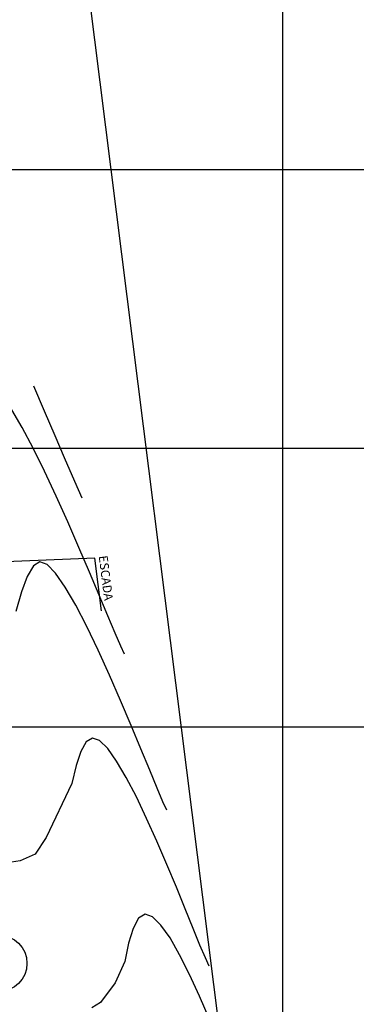
# Model space of a CAD drawing. Extents: x 183563 to 185080, y 1671250 to 1672081.
# Drawn here: x 183976 to 184007, y 1671650 to 1671738 of the extents above; entities that cross this region are included whole.
import ezdxf

# ---------------------------------------------------------------- set-up
doc = ezdxf.new("R2010")
doc.units = 0
doc.header["$LTSCALE"] = 12.7
doc.header["$MEASUREMENT"] = 0
doc.layers.get('0').update_dxf_attribs({"linetype": 'CONTINUOUS'})
for name, color, linetype in [('CURVAS1', 252, 'CONTINUOUS'), ('CURVAS2', 7, 'CONTINUOUS'), ('MALHA', 252, 'CONTINUOUS'), ('N', 2, 'CONTINUOUS'), ('TEXTO', 3, 'CONTINUOUS'), ('VIDAL1', 7, 'CONTINUOUS')]:
    doc.layers.add(name, color=color, linetype=linetype)
doc.styles.add('ROMANS', font='romans.shx', dxfattribs={"height": 0.9})

# ---------------------------------------------------------------- blocks, each defined once
blk = doc.blocks.new('A$C158F1B1F')
at = {"layer": 'N', "color": 1}
blk.add_line((2.875, 0.02), (2.236, 5.09), dxfattribs=at)
blk.add_circle((2.555, 2.555), 2.555, dxfattribs=at)

msp = doc.modelspace()

# ---------------------------------------------------------------- linework, layer by layer
msp.add_line((183983.10877, 1671690.17429), (183965.22916, 1671689.43655))
at = {"layer": 'CURVAS1'}
for points, elevation in [([(183981.97783, 1671695.53363), (183981.63065, 1671696.28078), (183981.09213, 1671697.5185), (183980.38876, 1671699.16592), (183979.54701, 1671701.14221), (183978.59336, 1671703.36651), (183977.6204, 1671705.60579)], 116), ([(183985.77633, 1671681.53858), (183985.44098, 1671682.26258), (183984.93576, 1671683.43513), (183984.28385, 1671684.98185), (183983.50842, 1671686.82836), (183982.63265, 1671688.90025), (183981.67972, 1671691.12314), (183980.6728, 1671693.42265), (183979.63507, 1671695.72437), (183978.58971, 1671697.95392), (183977.55989, 1671700.03691), (183976.56879, 1671701.89896), (183975.63959, 1671703.46566)], 117), ([(183989.57483, 1671667.54354), (183989.22229, 1671668.3108), (183988.70102, 1671669.53919), (183988.03546, 1671671.14518), (183987.25006, 1671673.04521), (183986.36925, 1671675.15573), (183985.4175, 1671677.3932), (183984.41923, 1671679.67407), (183983.3989, 1671681.91479), (183982.38094, 1671684.03181), (183981.38981, 1671685.94158), (183980.44995, 1671687.56057), (183979.5858, 1671688.8052), (183978.82181, 1671689.59195), (183978.18242, 1671689.83726), (183977.5899, 1671689.46391), (183977.03537, 1671688.5267), (183976.51529, 1671687.12789), (183976.02609, 1671685.3697)], 118), ([(183993.37333, 1671653.54849), (183993.03433, 1671654.28926), (183992.55097, 1671655.44347), (183991.94363, 1671656.93553), (183991.23269, 1671658.68984), (183990.43854, 1671660.6308), (183989.58155, 1671662.68281), (183988.68212, 1671664.77026), (183987.76062, 1671666.81757), (183986.83744, 1671668.74913), (183985.93296, 1671670.48934), (183985.06756, 1671671.9626), (183984.26163, 1671673.09331), (183983.53555, 1671673.80588), (183982.9097, 1671674.0247), (183982.34137, 1671673.68162), (183981.85231, 1671672.82831), (183981.42822, 1671671.55659), (183981.05486, 1671669.95829), (183978.73835, 1671665.10448), (183977.7413, 1671663.60992), (183977.7413, 1671663.60992), (183977.7413, 1671663.60992), (183977.7413, 1671663.60992), (183977.7413, 1671663.60992), (183977.7413, 1671663.60992), (183976.40167, 1671663.00037), (183976.40167, 1671663.00037), (183976.40167, 1671663.00037), (183976.40167, 1671663.00037), (183975.62619, 1671662.88966)], 119)]:
    msp.add_lwpolyline(points, dxfattribs=dict(at, elevation=elevation))
at = {"layer": 'CURVAS2', "elevation": 120}
msp.add_lwpolyline([(183993.37988, 1671648.84726), (183992.50374, 1671650.87401), (183991.6122, 1671652.81194), (183990.72564, 1671654.57657), (183989.86446, 1671656.0834), (183989.04903, 1671657.24793), (183988.29974, 1671657.98567), (183987.63698, 1671658.21213), (183987.0343, 1671657.84759), (183986.53954, 1671656.94869), (183986.13129, 1671655.62107), (183985.78816, 1671653.97039), (183984.94227, 1671652.07179), (183984.94227, 1671652.07179), (183984.94227, 1671652.07179), (183984.94227, 1671652.07179), (183984.94227, 1671652.07179), (183984.94227, 1671652.07179), (183983.61287, 1671650.30046), (183982.83739, 1671649.80227)], dxfattribs=at)
at = {"layer": 'MALHA'}
for p, q in [((184000, 1671250), (184000, 1671800)), ((183984.59163, 1671725), (183850, 1671725)), ((184075, 1671725), (183984.59163, 1671725)), ((184075, 1671700), (183850, 1671700)), ((184075, 1671675), (183850, 1671675))]:
    msp.add_line(p, q, dxfattribs=at)
at = {"layer": 'TEXTO'}
msp.add_line((183983.70412, 1671685.45039), (183983.10877, 1671690.17429), dxfattribs=at)
at = {"layer": 'VIDAL1', "color": 5}
msp.add_line((184015.53857, 1671479.44867), (183978.5741, 1671772.74667), dxfattribs=at)

# ---------------------------------------------------------------- block references
at = {"layer": 'N'}
msp.add_blockref('A$C158F1B1F', (183971.90109, 1671651.25297), dxfattribs=at)

# ---------------------------------------------------------------- texts
at = {"layer": 'TEXTO', "style": 'ROMANS'}
msp.add_text('ESCADA', height=0.8, rotation=277.1830556, dxfattribs=at).set_placement((183983.45215, 1671690.35089))

doc.saveas('drawing.dxf')
